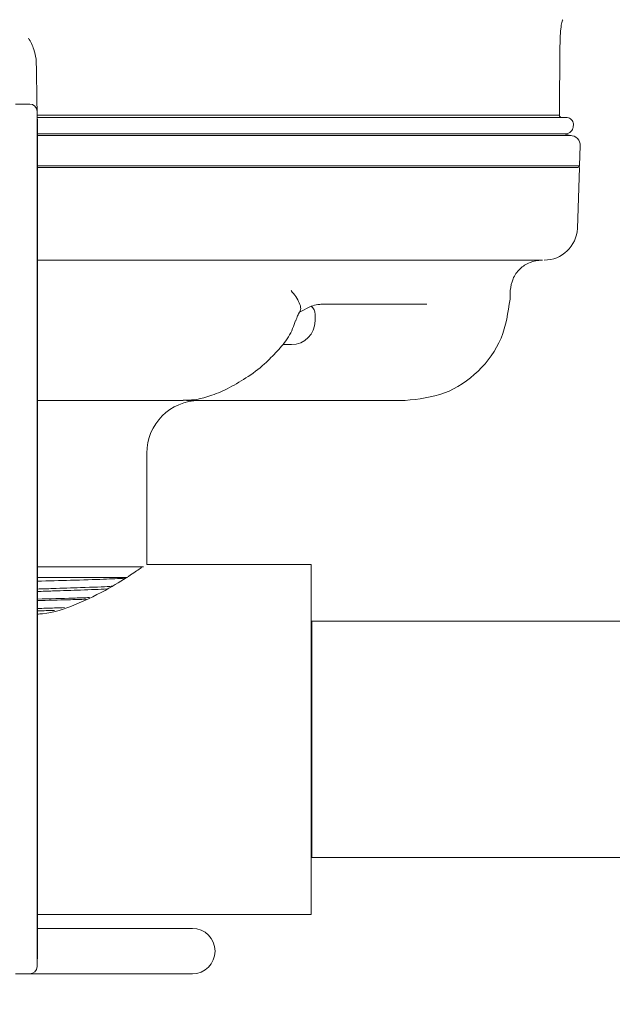
# Model space of a CAD drawing. Units: inches. Extents: x 0.2 to 10.8, y 0.2 to 8.2.
# Drawn here: x 7 to 7.1, y 3.7 to 3.8 of the extents above; entities that cross this region are included whole.
import ezdxf

# ---------------------------------------------------------------- set-up
doc = ezdxf.new("R2010")
doc.units = ezdxf.units.IN
doc.header["$MEASUREMENT"] = 0
doc.linetypes.add('SLD-Solid', pattern=[0])
doc.styles.add('SLDTEXTSTYLE0', font='ARIAL.TTF', dxfattribs={"width": 0.948})
doc.dimstyles.new('SLDDIMSTYLE0', dxfattribs={"dimtxt": 0.08089192708333333, "dimasz": 0.12, "dimexe": 0, "dimexo": 0.0625, "dimgap": 0.02022298177083333, "dimtad": 0, "dimtih": 1, "dimtoh": 1, "dimdec": 6, "dimlfac": 35, "dimrnd": 1e-09, "dimzin": 12, "dimdsep": 46, "dimlunit": 5, "dimtxsty": 'SLDTEXTSTYLE0', "dimsah": 1, "dimcen": 0.09, "dimadec": 0, "dimazin": 3, "dimtfac": 1, "dimtofl": 0, "dimtmove": 0, "dimatfit": 3, "dimfxl": 0, "dimfrac": 2, "dimtolj": 1, "dimtzin": 12, "dimarcsym": 0})

# ---------------------------------------------------------------- blocks, each defined once
blk = doc.blocks.new('_D')
at = {"color": 7, "linetype": 'SLD-Solid', "lineweight": 0}
for p, q in [((7.042409761902066, 3.865108049814679), (7.042409761902066, 4.175584725261439)), ((7.042409761902066, 4.085584725261439), (7.401858276468995, 4.085584725261439)), ((7.401858276468995, 4.085584725261439), (7.691262394115131, 4.085584725261439)), ((7.796184544935763, 4.085584716094879), (7.768406767493685, 4.085584716094879)), ((7.768406767493685, 4.085584716094879), (7.768406767493685, 3.961356322025221)), ((8.166554923052217, 4.085584716094879), (8.194332700494295, 4.085584716094879)), ((8.194332700494295, 4.085584716094879), (8.194332700494295, 3.961356322025221)), ((7.768406767493685, 3.961356322025221), (7.796184544935763, 3.961356322025221)), ((8.194332700494295, 3.961356322025221), (8.166554923052217, 3.961356322025221))]:
    blk.add_line(p, q, dxfattribs=at)
at = {"color": 7, "linetype": 'SLD-Solid', "lineweight": 18}
for points in [[(7.042409761902066, 4.085584725261439), (7.162409761902066, 4.06558472526144), (7.162409761902066, 4.105584725261439)], [(7.401858276468995, 4.085584725261439), (7.281858276468995, 4.105584725261439), (7.281858276468995, 4.06558472526144)]]:
    blk.add_solid(points, dxfattribs=at)
at = {"color": 7, "linetype": 'SLD-Solid', "lineweight": 18, "char_height": 0.08333333333333333, "attachment_point": 1, "style": 'SLDTEXTSTYLE0'}
for s, insert in [('12 1/2"', (7.807295644912721, 4.211525540690101)), ('320mm', (7.796184544935763, 4.068778631381245))]:
    blk.add_mtext(s, dxfattribs=dict(at, insert=insert))

msp = doc.modelspace()

# ---------------------------------------------------------------- hatches: boundary and pattern name
at = {"linetype": 'SLD-Solid', "lineweight": 18}
h = msp.add_hatch(dxfattribs=at)
h.set_pattern_fill('ANSI31', angle=90.0000000000002, style=0)
h.set_pattern_definition([(135.0000000000002, (0, 0), (-0.08838834764831814, -0.08838834764831875), [])])
edge = h.paths.add_edge_path(flags=0)
edge.add_spline(control_points=[(7.490286847897623, 4.820574050140604), (7.490882405775041, 4.820606593826912), (7.491477645255722, 4.820639020834899), (7.492072562183338, 4.820671295424489)], knot_values=[0.6146447091617483, 0.6146447091617483, 0.6146447091617483, 0.6146447091617483, 0.6150609729002939, 0.6150609729002939, 0.6150609729002939, 0.6150609729002939], weights=[1, 1, 1, 1], degree=3, periodic=0)
edge.add_spline(control_points=[(7.492072562183338, 4.82067129542449), (7.492072562183338, 4.82067129542449), (7.491659369857869, 4.820648926771977), (7.490867403628823, 4.820605741372091), (7.490075454741791, 4.820562556917855), (7.48888296675398, 4.820497277621759), (7.487388997662936, 4.820415068877563), (7.485894066388681, 4.820332807187242), (7.484056166681909, 4.820231273204715), (7.482027397451276, 4.82011986919426), (7.479995640245707, 4.820008301107778), (7.477716527949146, 4.819883843806368), (7.475378300425842, 4.819759195571827), (7.473829596508881, 4.819676635937594), (7.472231999684394, 4.819592798968887), (7.470643990754767, 4.819511494942937)], knot_values=[0, 0, 0, 0, 0.006389303651985546, 0.006389303651985546, 0.006389303651985546, 0.01277835497187828, 0.01277835497187828, 0.01277835497187828, 0.01917145474623932, 0.01917145474623932, 0.01917145474623932, 0.02557407497295591, 0.02557407497295591, 0.02557407497295591, 0.02978078394733146, 0.02978078394733146, 0.02978078394733146, 0.02978078394733146], weights=[1, 1, 1, 1, 1, 1, 1, 1, 1, 1, 1, 1, 1, 1, 1, 1], degree=3, periodic=0)
edge.add_spline(control_points=[(7.470643990754757, 4.819511494942937), (7.444208129986666, 4.818158012686134), (7.37245404736193, 4.815962455149993), (7.276693198641277, 4.846112172638156), (7.189995658292863, 4.774225879454226), (7.109591792731968, 4.788949341769064), (7.008606932605613, 4.766691117054128), (6.852502752746548, 4.912828762599335), (6.810745395155621, 4.494997991781382), (6.831013352115704, 4.222178294907426), (6.822351534375104, 3.92765296912932), (6.872570331935129, 3.762822911240252), (6.88468562424454, 3.734375175689408)], knot_values=[0.3899063971515437, 0.3899063971515437, 0.3899063971515437, 0.3899063971515437, 0.4081852428862741, 0.438551637034323, 0.4537282712391956, 0.4815325998344463, 0.4913932706473056, 0.525876740278031, 0.5843156302982468, 0.6753754355274808, 0.7649349765723314, 0.7853788522598535, 0.7853788522598535, 0.7853788522598535, 0.7853788522598535], weights=[1, 1, 1, 1, 1, 1, 1, 1, 1, 1, 1, 1, 1], degree=3, periodic=0)
edge.add_spline(control_points=[(6.88468562424454, 3.734375175689408), (6.884868004843854, 3.733946930548768), (6.88505368608064, 3.733513019982614), (6.885227251316732, 3.733109172564476), (6.88540105364756, 3.732704773480013), (6.885567791060082, 3.732318677704825), (6.885710788230762, 3.731988642529256), (6.885847450805054, 3.731673227500517), (6.885966511747288, 3.731399552112046), (6.886053626577334, 3.731199641859223), (6.886133366674175, 3.731016655071431), (6.886188622815446, 3.730890191909458), (6.886212392898608, 3.730835788932752), (6.886221693355578, 3.730814502825321), (6.886226394440588, 3.730803747117978), (6.886226394440588, 3.730803747117978)], knot_values=[0, 0, 0, 0, 0.001241392053087401, 0.001241392053087401, 0.001241392053087401, 0.002485874517285091, 0.002485874517285091, 0.002485874517285091, 0.003675820285940031, 0.003675820285940031, 0.003675820285940031, 0.004763654869901711, 0.004763654869901711, 0.004763654869901711, 0.005183190385085986, 0.005183190385085986, 0.005183190385085986, 0.005183190385085986], weights=[1, 1, 1, 1, 1, 1, 1, 1, 1, 1, 1, 1, 1, 1, 1, 1], degree=3, periodic=0)
edge.add_spline(control_points=[(6.886226394440669, 3.730803747117794), (6.885966696542907, 3.731397983104709), (6.885708245226167, 3.731993228368132), (6.885451032271295, 3.732589461402744)], knot_values=[0.213762806107473, 0.213762806107473, 0.213762806107473, 0.213762806107473, 0.2141926867784764, 0.2141926867784764, 0.2141926867784764, 0.2141926867784764], weights=[1, 1, 1, 1], degree=3, periodic=0)
edge.add_spline(control_points=[(6.885451032270886, 3.732589461403694), (6.885451032270886, 3.732589461403694), (6.885448669889233, 3.732594937211228), (6.885443995866218, 3.732605773118975), (6.885432166975171, 3.732633196341272), (6.885404825932715, 3.732696581288527), (6.885365357411728, 3.732788202982402), (6.885322286144826, 3.732888188042198), (6.885263420736067, 3.733024950415421), (6.885195728510305, 3.733182538498042), (6.885124843334643, 3.733347559795433), (6.885042060228136, 3.733540595027569), (6.884955592595126, 3.73374270699094), (6.88486924635221, 3.733944535213575), (6.884776704279892, 3.734161312029043), (6.88468562424454, 3.734375175689408)], knot_values=[0, 0, 0, 0, 0.0002146629202606651, 0.0002146629202606651, 0.0002146629202606651, 0.0007657567472017264, 0.0007657567472017264, 0.0007657567472017264, 0.001367920153514801, 0.001367920153514801, 0.001367920153514801, 0.001998206077426152, 0.001998206077426152, 0.001998206077426152, 0.00262688750895811, 0.00262688750895811, 0.00262688750895811, 0.00262688750895811], weights=[1, 1, 1, 1, 1, 1, 1, 1, 1, 1, 1, 1, 1, 1, 1, 1], degree=3, periodic=0)
edge.add_spline(control_points=[(6.88468562424454, 3.734375175689408), (6.872570331935129, 3.762822911240252), (6.822351534375104, 3.92765296912932), (6.831013352115704, 4.222178294907426), (6.810745395155621, 4.494997991781382), (6.852502752746548, 4.912828762599335), (7.008606932605613, 4.766691117054128), (7.109591792731968, 4.788949341769064), (7.189995658292863, 4.774225879454226), (7.276693198641277, 4.846112172638156), (7.372454047361931, 4.815962455149992), (7.444208129986669, 4.818158012686134), (7.47064399075476, 4.819511494942936)], knot_values=[0.2146211477401465, 0.2146211477401465, 0.2146211477401465, 0.2146211477401465, 0.2350650234276686, 0.3246245644725192, 0.4156843697017532, 0.474123259721969, 0.5086067293526944, 0.5184674001655537, 0.5462717287608044, 0.561448362965677, 0.5918147571137259, 0.610093602848457, 0.610093602848457, 0.610093602848457, 0.610093602848457], weights=[1, 1, 1, 1, 1, 1, 1, 1, 1, 1, 1, 1, 1], degree=3, periodic=0)
edge.add_spline(control_points=[(7.470643990754767, 4.819511494942937), (7.472099622390059, 4.819586021420743), (7.473564050422771, 4.819662714785816), (7.474983665774108, 4.819738186542623), (7.477127090276439, 4.819852138545622), (7.479216330376858, 4.819965809903862), (7.481078808784794, 4.820067839478396), (7.482938542608701, 4.820169718700184), (7.484623297671157, 4.8202627221443), (7.485993654449604, 4.820338228219239), (7.487363102897039, 4.820413684245526), (7.488456195251805, 4.820473777513777), (7.489182136043959, 4.820513578822289), (7.489908093286461, 4.820553381032728), (7.490286847897624, 4.820574050140604), (7.490286847897624, 4.820574050140604)], knot_values=[0, 0, 0, 0, 0.003887254424319427, 0.003887254424319427, 0.003887254424319427, 0.00980393123987483, 0.00980393123987483, 0.00980393123987483, 0.01571178874734876, 0.01571178874734876, 0.01571178874734876, 0.02161578854933936, 0.02161578854933936, 0.02161578854933936, 0.02752002938643074, 0.02752002938643074, 0.02752002938643074, 0.02752002938643074], weights=[1, 1, 1, 1, 1, 1, 1, 1, 1, 1, 1, 1, 1, 1, 1, 1], degree=3, periodic=0)
h = msp.add_hatch(dxfattribs=at)
h.set_pattern_fill('ANSI31', style=0)
h.set_pattern_definition([(45, (0, 0), (-0.08838834764831845, 0.08838834764831845), [])])
edge = h.paths.add_edge_path(flags=0)
edge.add_spline(control_points=[(7.492072562161995, 3.558696286203555), (7.491477287961333, 3.558721548737493), (7.490882050047492, 3.558746783350969), (7.49028684787624, 3.558771990658908)], knot_values=[0.05710979241988876, 0.05710979241988876, 0.05710979241988876, 0.05710979241988876, 0.05753125900598906, 0.05753125900598906, 0.05753125900598906, 0.05753125900598906], weights=[1, 1, 1, 1], degree=3, periodic=0)
edge.add_spline(control_points=[(7.490286847897624, 3.558771990658003), (7.490286847897624, 3.558771990658003), (7.490126434757938, 3.558778786061166), (7.489811410003406, 3.558792120374472), (7.489330497522663, 3.558812476354752), (7.488472354032569, 3.558848788499231), (7.487308361015304, 3.558897919475012), (7.486143400840338, 3.558947091273549), (7.484639905700397, 3.55901045334653), (7.482922818307593, 3.559082588335656), (7.481205082140737, 3.559154750579835), (7.47922616252128, 3.559237677752267), (7.477150184879292, 3.559324383751489), (7.475074233874309, 3.559411088638181), (7.472843948217881, 3.559503962008205), (7.470643990754767, 3.559595296181426)], knot_values=[0, 0, 0, 0, 0.003842117970520355, 0.003842117970520355, 0.003842117970520355, 0.009755875505265497, 0.009755875505265497, 0.009755875505265497, 0.01567459764907502, 0.01567459764907502, 0.01567459764907502, 0.02159552391857359, 0.02159552391857359, 0.02159552391857359, 0.02751631288021736, 0.02751631288021736, 0.02751631288021736, 0.02751631288021736], weights=[1, 1, 1, 1, 1, 1, 1, 1, 1, 1, 1, 1, 1, 1, 1, 1], degree=3, periodic=0)
edge.add_spline(control_points=[(7.470643990733108, 3.559595296182325), (7.430999011279182, 3.561241210469947), (7.302062525943283, 3.566314069331062), (7.13738969799382, 3.574012605700262), (6.958670195730925, 3.611119557861632), (6.908667086852237, 3.680738694322903), (6.887807814465523, 3.727232318546557)], knot_values=[0.06217056659424091, 0.06217056659424091, 0.06217056659424091, 0.06217056659424091, 0.09027748244756273, 0.1538881754489084, 0.1790280518948504, 0.2128986019733985, 0.2128986019733985, 0.2128986019733985, 0.2128986019733985], weights=[1, 1, 1, 1, 1, 1, 1], degree=3, periodic=0)
edge.add_spline(control_points=[(6.887807814465523, 3.727232318546557), (6.887726498630683, 3.727413564938971), (6.887644517942833, 3.727596672288159), (6.887566654091294, 3.72777091725011), (6.887484580818084, 3.727954582122645), (6.887405252805579, 3.728132493297882), (6.887334599511861, 3.728291210553655), (6.887269277364616, 3.728437951793957), (6.887209900542864, 3.728571582652084), (6.887161277067278, 3.728681125692682), (6.887114308304723, 3.728786940857097), (6.88707630291232, 3.728872685393923), (6.887050862736005, 3.728930104192161), (6.887025389632142, 3.728987597308285), (6.887011917345458, 3.729018032832272), (6.887011917345458, 3.729018032832272)], knot_values=[0, 0, 0, 0, 0.0005298042305440694, 0.0005298042305440694, 0.0005298042305440694, 0.001089293408271238, 0.001089293408271238, 0.001089293408271238, 0.001606244168313482, 0.001606244168313482, 0.001606244168313482, 0.002105842366737684, 0.002105842366737684, 0.002105842366737684, 0.002606596319332722, 0.002606596319332722, 0.002606596319332722, 0.002606596319332722], weights=[1, 1, 1, 1, 1, 1, 1, 1, 1, 1, 1, 1, 1, 1, 1, 1], degree=3, periodic=0)
edge.add_spline(control_points=[(6.887011917346072, 3.729018032830882), (6.886748815748361, 3.729612240273517), (6.886486977547863, 3.730207485610828), (6.886226394441088, 3.730803747116835)], knot_values=[0.2133314601404188, 0.2133314601404188, 0.2133314601404188, 0.2133314601404188, 0.2137628061072417, 0.2137628061072417, 0.2137628061072417, 0.2137628061072417], weights=[1, 1, 1, 1], degree=3, periodic=0)
edge.add_spline(control_points=[(6.886226394440585, 3.730803747117986), (6.886226394440585, 3.730803747117986), (6.886253047888535, 3.730742724214403), (6.886303507074381, 3.730627412821955), (6.886353903015135, 3.730512245959772), (6.886429235740951, 3.730340228468891), (6.886522485551228, 3.730127906245647), (6.886618928137961, 3.72990831433045), (6.886736823390617, 3.729640428107446), (6.886866732593914, 3.729346323860691), (6.887007007876404, 3.729028751623714), (6.887164711071215, 3.728672892034153), (6.887328146170154, 3.728305708269993), (6.887482790897847, 3.727958273517054), (6.887645821620956, 3.727593387442085), (6.887807814465523, 3.727232318546557)], knot_values=[3.342213888644168e-16, 3.342213888644168e-16, 3.342213888644168e-16, 3.342213888644168e-16, 0.001000066539315818, 0.001000066539315818, 0.001000066539315818, 0.001997894043846927, 0.001997894043846927, 0.001997894043846927, 0.003029394057961932, 0.003029394057961932, 0.003029394057961932, 0.004143863083344099, 0.004143863083344099, 0.004143863083344099, 0.005196352096238149, 0.005196352096238149, 0.005196352096238149, 0.005196352096238149], weights=[1, 1, 1, 1, 1, 1, 1, 1, 1, 1, 1, 1, 1, 1, 1, 1], degree=3, periodic=0)
edge.add_spline(control_points=[(6.887807814465523, 3.727232318546557), (6.908667086852237, 3.680738694322903), (6.958670195730925, 3.611119557861632), (7.13738969799382, 3.574012605700262), (7.302062525943283, 3.566314069331062), (7.430999011279183, 3.561241210469947), (7.470643990733109, 3.559595296182325)], knot_values=[0.7871013980266015, 0.7871013980266015, 0.7871013980266015, 0.7871013980266015, 0.8209719481051496, 0.8461118245510916, 0.9097225175524373, 0.9378294334057592, 0.9378294334057592, 0.9378294334057592, 0.9378294334057592], weights=[1, 1, 1, 1, 1, 1, 1], degree=3, periodic=0)
edge.add_spline(control_points=[(7.470643990754767, 3.559595296181426), (7.473043948992308, 3.559495658708855), (7.475476991385266, 3.559394314248888), (7.477741667171375, 3.559299672602409), (7.480006371867828, 3.559205029747757), (7.48216519369871, 3.559114481419158), (7.484039087719194, 3.559035666202441), (7.485912276468068, 3.55895688064916), (7.487552454483347, 3.55888765340089), (7.488823320169283, 3.558833920618059), (7.490093129507401, 3.558780232498096), (7.491029284083619, 3.558740541219859), (7.491553912185501, 3.558718290260548), (7.491897569238946, 3.558703714794449), (7.492072562183338, 3.558696286202649), (7.492072562183338, 3.558696286202649)], knot_values=[0, 0, 0, 0, 0.006406202377804154, 0.006406202377804154, 0.006406202377804154, 0.01281255264875753, 0.01281255264875753, 0.01281255264875753, 0.01921652695814539, 0.01921652695814539, 0.01921652695814539, 0.02561512349451502, 0.02561512349451502, 0.02561512349451502, 0.0297721893456423, 0.0297721893456423, 0.0297721893456423, 0.0297721893456423], weights=[1, 1, 1, 1, 1, 1, 1, 1, 1, 1, 1, 1, 1, 1, 1, 1], degree=3, periodic=0)

# ---------------------------------------------------------------- linework, layer by layer
at = {"color": 7, "linetype": 'SLD-Solid', "lineweight": 18}
for p, q in [((7.086285078840325, 3.793216983221786), (7.08623416803982, 3.787547337992531)), ((7.043513342001009, 3.792122139037398), (7.043519528560888, 3.791999477637011)), ((7.04357063396047, 3.789071651255834), (7.043577351108598, 3.788686826097329)), ((7.04183450468383, 3.788440156385761), (7.042985019120395, 3.788440156385761)), ((7.04359206950674, 3.787843609632526), (7.04359206950674, 3.718057895346812)), ((7.04359206950674, 3.787843609632526), (7.043613264942723, 3.78662932391824)), ((7.043600670297298, 3.787350870671475), (7.086789840219073, 3.787350870671475)), ((7.043613264942723, 3.78662932391824), (7.043613264942723, 3.719272181061098)), ((7.087371185977445, 3.786618727814333), (7.087377328045889, 3.786743727814332)), ((7.086723115595619, 3.786011584957189), (7.043613264942723, 3.786011584957189)), ((7.087879007423511, 3.783403248661641), (7.087936718130075, 3.785055889675779)), ((7.087707228902842, 3.778293568089365), (7.087881190473541, 3.783275175689412)), ((7.082230127941701, 3.773222060109504), (7.082205572850173, 3.772518894289105)), ((7.065013352321255, 3.771448109961853), (7.065956257812841, 3.77193809489228)), ((7.066293390192708, 3.770746604260841), (7.066293390192708, 3.771282318546555)), ((7.063678714398358, 3.768818032832268), (7.064364098239234, 3.768818032832269)), ((7.060979934405407, 3.76424660426084), (7.055799862674388, 3.76424660426084)), ((7.070319803380368, 3.76424660426084), (7.060979934405407, 3.76424660426084)), ((7.05255261904497, 3.750875175689412), (7.05255261904497, 3.759960889975126)), ((7.05255261904497, 3.750875175689412), (7.065981190473541, 3.750875175689412)), ((7.065981190473541, 3.750875175689412), (7.065981190473541, 3.736589461403698)), ((7.043613264942723, 3.750675175689412), (7.052268933535983, 3.750675175689412)), ((7.043613264942723, 3.749818032832269), (7.050983095681297, 3.749818032832269)), ((7.066009761902113, 3.746232318546554), (7.065981190473541, 3.746231428974127)), ((7.087444713545584, 3.746232318546554), (7.066009761902113, 3.746232318546554)), ((7.066009761902113, 3.746232318546554), (7.066009761902113, 3.72694660426084)), ((7.123520857508947, 3.746232318546554), (7.087444713545584, 3.746232318546554)), ((7.065981190473541, 3.736589461403698), (7.065981190473541, 3.722303747117983)), ((7.065981190473541, 3.726947493833268), (7.066009761902113, 3.72694660426084)), ((7.066009761902113, 3.72694660426084), (7.087444713545584, 3.72694660426084)), ((7.087444713545584, 3.72694660426084), (7.123520857508947, 3.72694660426084)), ((7.065981190473541, 3.722303747117983), (7.043613264942723, 3.722303747117983)), ((7.056266904759256, 3.721175634307863), (7.043613264942723, 3.721175634307863)), ((7.04359206950674, 3.718057895346812), (7.043613264942723, 3.719272181061098)), ((7.04183450468383, 3.717461348593577), (7.042985019120395, 3.717461348593577)), ((7.042985019120395, 3.717461348593577), (7.056266904759256, 3.717461348593577))]:
    msp.add_line(p, q, dxfattribs=at)
at = {"color": 7, "linetype": 'SLD-Solid', "lineweight": 18, "flags": 128}
msp.add_lwpolyline([(7.086659257604192, 3.786011584957189), (7.086716961224579, 3.785990637665505), (7.087142435434473, 3.785881643319973)], dxfattribs=at)
at = {"color": 7, "linetype": 'SLD-Solid', "lineweight": 18}
for centre, radius, start, end in [((7.042985019120395, 3.787833013528618), 0.0006071428571432508, 1.000000000015546, 90), ((7.087136782467468, 3.785073965454971), 0.0007999993890530563, 356.504131947601, 91.19062269809112), ((7.08773657905589, 3.78341803283227), 0.0001428588316047514, 270.0000000000008, 357.980708977113), ((7.084995635065975, 3.778418032832269), 0.002714289645992725, 269.9999851424072, 357.354956430218), ((7.065471961621281, 3.771282318546555), 0.0008214285714287703, 0, 53.83932856942916), ((7.064364818764139, 3.770746604260841), 0.001928571428571502, 270.0000000000008, 0), ((7.056838333330684, 3.759960889975126), 0.004285714285714448, 90, 180), ((7.056266904759255, 3.71931849145072), 0.001857142857143224, 0, 89.99999999997259), ((7.056266904759255, 3.71931849145072), 0.001857142857143224, 270.0000000000282, 0), ((7.042985019120395, 3.71806849145072), 0.0006071428571432508, 270.0000000000008, 358.9999999999853)]:
    msp.add_arc(centre, radius, start, end, dxfattribs=at)
for points, knots in [([(6.88468562424454, 3.734375175689408), (6.881983290329935, 3.740988783898729), (6.876552661864743, 3.75427953557271), (6.869540489232877, 3.774722004170259), (6.863204327821239, 3.795480981115158), (6.857573883942218, 3.816431858447105), (6.852546292155565, 3.837427494141633), (6.847251997684646, 3.86233338788425), (6.842065081905703, 3.891129066530583), (6.83734622291336, 3.923779074145405), (6.833596007044217, 3.956961042093474), (6.830747822704377, 3.990624839578743), (6.828707543630973, 4.024711837785927), (6.827367118320831, 4.058395563755128), (6.826552864285859, 4.091627943033019), (6.826054061925391, 4.127013983306811), (6.825750571888999, 4.164388383198674), (6.825372395927254, 4.203603918012934), (6.824579019290914, 4.242025740887615), (6.823605289962566, 4.277287110143171), (6.822658094922907, 4.309825401443846), (6.821835025420849, 4.340016258786701), (6.821144832620361, 4.370853631761473), (6.820727959765359, 4.399026701587607), (6.820559388000367, 4.42453471404962), (6.820579087675699, 4.447312043548598), (6.820791521551508, 4.470826885001184), (6.821223279364562, 4.49516835743283), (6.821896845427498, 4.520266244624128), (6.822832629612065, 4.546196263386326), (6.824052666788665, 4.573032253471689), (6.8255762429022, 4.60093589292512), (6.827215256275971, 4.626256898157929), (6.828978882163436, 4.648609795481955), (6.830745382270963, 4.667602603214371), (6.832824482557897, 4.686404257366229), (6.835260708962974, 4.70483334179779), (6.838098621620992, 4.722708923327601), (6.84138273891122, 4.739850418060359), (6.84490627947553, 4.755000889477263), (6.848581982391154, 4.768157277604232), (6.852280555704305, 4.779372518058581), (6.856354279393238, 4.78974314602195), (6.860826830248023, 4.799185131612784), (6.865698118740347, 4.807570730885941), (6.87098634166205, 4.814831837407736), (6.876711411750524, 4.820905840766439), (6.88294647000696, 4.825750257803974), (6.889428868997034, 4.829102482021225), (6.896045023373597, 4.831050801479122), (6.902742914026305, 4.831758471422778), (6.909820372029212, 4.831250747818445), (6.917236261352171, 4.829636492690256), (6.924985575944672, 4.827098871437139), (6.933050550679756, 4.823784073309178), (6.942612020917744, 4.819273590829811), (6.953647042745756, 4.8135207209624), (6.966168617747254, 4.806698658026467), (6.979042810184466, 4.799757417508562), (6.99218681388884, 4.793103433770719), (7.004592298844957, 4.787558754831148), (7.016145543847243, 4.783286150672161), (7.026733119426011, 4.780272948256239), (7.037320245585476, 4.778335531535967), (7.047885026881469, 4.777759192665056), (7.058346017197407, 4.778426117202277), (7.069364427551358, 4.779829390221554), (7.081028857177413, 4.781565188178273), (7.093467663497534, 4.782769237034386), (7.10601638950806, 4.783301987976505), (7.118166343946538, 4.78346023713328), (7.129873198111725, 4.78347647026588), (7.141094607627955, 4.78353771078741), (7.15224324720652, 4.783808658764888), (7.163281995369122, 4.784455680705039), (7.174174290315929, 4.785645449373242), (7.18488250806617, 4.787549648310018), (7.195370674350489, 4.790332795222789), (7.205402415199406, 4.794129040786941), (7.214921503479673, 4.798890080973689), (7.224079735965005, 4.804149989728621), (7.233137181911135, 4.80965916971695), (7.242194388503491, 4.815071082599576), (7.251350180669423, 4.820044565094635), (7.260544752324958, 4.824152177022347), (7.269835114550274, 4.827105917474543), (7.279131897648321, 4.829076677637258), (7.288602169359953, 4.830230671926324), (7.29822753984389, 4.830676440157192), (7.309621666997542, 4.830494314503277), (7.322807547102772, 4.829461088931818), (7.337762453311684, 4.827554614284218), (7.352875770435368, 4.82523515498681), (7.368097485167433, 4.822842952049652), (7.383377127159958, 4.8207008209449), (7.399635316811475, 4.819101984524581), (7.416817913968616, 4.818288882913532), (7.434870183948188, 4.818190446313217), (7.452803589549848, 4.818646980398835), (7.464710698742285, 4.819223978021077), (7.470643990754766, 4.819511494942937)], [0, 0, 0, 0, 0.01244912290187111, 0.02501784136750923, 0.03764738020550985, 0.05027115677103003, 0.06282020852755907, 0.07526930623807274, 0.09464303378385348, 0.1138012246122208, 0.1327533889541764, 0.1528330306964998, 0.1726734273537707, 0.1922621526227261, 0.2115809601711209, 0.2306071431696495, 0.253938956712242, 0.2767198588905756, 0.2989550880447859, 0.3209141456221121, 0.3381972358450864, 0.3556873410781994, 0.3735506760393277, 0.3919541978778046, 0.4047924782959921, 0.4180070334569908, 0.431650469321967, 0.4457756769105521, 0.4604358221595121, 0.4754065650665497, 0.4909956733424638, 0.5072535905255484, 0.5241093351314792, 0.5352163844369132, 0.5463305982389705, 0.5573518054676757, 0.56818189095158, 0.5787255564610876, 0.5888914202148449, 0.5985936532552422, 0.605825464758529, 0.6126918222608201, 0.6191664360157488, 0.6252318440363401, 0.630883208537818, 0.6360434911038989, 0.6408538007160663, 0.6453830866245083, 0.6497401653525192, 0.6534900559438178, 0.6573401021667149, 0.6614137506284334, 0.6658018808562692, 0.6705354724057827, 0.6756079135931699, 0.680989148754266, 0.6889553733930796, 0.6972923512694125, 0.70584120753629, 0.7144452692255975, 0.7229630036234531, 0.7295075237915878, 0.7358970113200566, 0.7421255209847671, 0.748225285752038, 0.7542846719544886, 0.760367932462738, 0.7675810235167955, 0.7748355536364364, 0.7821348491657429, 0.7894642378974065, 0.7960115055281852, 0.8025377682970892, 0.8090210850003979, 0.8154451019032758, 0.8218037575158469, 0.8281063533184491, 0.8343827868039903, 0.8406882013301669, 0.8467623142768159, 0.8529117249815272, 0.8590908612729041, 0.8652385658436478, 0.8712986200954814, 0.877241214537191, 0.8827590381364278, 0.8882554610998302, 0.8937804928107264, 0.8993676093925328, 0.9050356182956131, 0.9136307603171343, 0.9224025862942338, 0.93130535088381, 0.9402780297855419, 0.9492572907139267, 0.9581913790723722, 0.9687393478856422, 0.9792241338977413, 0.9896474216869331, 1, 1, 1, 1]), ([(7.086514735062991, 3.795327191144086), (7.086485832238972, 3.795272254936584), (7.086428025219162, 3.79516237991423), (7.086346514037822, 3.794605433270294), (7.086295527030896, 3.793922006459546), (7.086288036875772, 3.793416585604087), (7.086285078840325, 3.793216983221786)], [0, 0, 0, 0, 0.2740070586772561, 0.5480271221202352, 0.8215054598836686, 1, 1, 1, 1]), ([(7.042890981194702, 3.79383264371097), (7.04289262238045, 3.793829544492848), (7.043048353967416, 3.793535460683664), (7.043340256429714, 3.792997294326983), (7.043461450511516, 3.792384512793763), (7.043513342001009, 3.792122139037398)], [0, 0, 0, 0, 0.006053592551537971, 0.5744234471651479, 1, 1, 1, 1]), ([(7.043519528560888, 3.791999477637011), (7.043526219194538, 3.791616171491949), (7.043547907862794, 3.790373628519728), (7.043561343215519, 3.78960391767765), (7.04357063396047, 3.789071651255834)], [0, 0, 0, 0, 0.3084852223473402, 1, 1, 1, 1]), ([(7.043577351108598, 3.788686826097329), (7.043579104888975, 3.788586352086825), (7.043588333468094, 3.788057647143167), (7.043590397621137, 3.787939391894569), (7.04359206950674, 3.787843609632526)], [0, 0, 0, 0, 0.1900379629657074, 1, 1, 1, 1]), ([(7.08623416803982, 3.787547337992531), (7.085858478373207, 3.78754733793833), (7.085101710965581, 3.787547337829151), (7.082946890199812, 3.78754733736791), (7.079668146195223, 3.7875473383683), (7.074996902876266, 3.787547337257275), (7.069352055656639, 3.787547338153257), (7.063004699631168, 3.7875473376823), (7.056012698000719, 3.787547337671466), (7.049474864916587, 3.787547338104827), (7.04526951038776, 3.787547337734826), (7.043597240954519, 3.787547337587696)], [0, 0, 0, 0, 0.08696109044674705, 0.1751693613903933, 0.2971961651770953, 0.4227467161409951, 0.5446384012604812, 0.6700604896353183, 0.7918806451503596, 0.9172408335147018, 0.9999999999999999, 0.9999999999999999, 0.9999999999999999, 0.9999999999999999]), ([(7.08643135807841, 3.787350870671475), (7.086409171351756, 3.787352917143175), (7.086364777862123, 3.787357011934698), (7.086305867021812, 3.787389641227178), (7.086261868292035, 3.787437743328786), (7.086237403736588, 3.787493018786252), (7.086235156397056, 3.787530745961688), (7.08623416803982, 3.787547337992531)], [0, 0, 0, 0, 0.2106181371456186, 0.4214264787051912, 0.6285373708406019, 0.83663448618909, 1, 1, 1, 1]), ([(7.086789840219073, 3.787350870671475), (7.086817504455013, 3.787349755622428), (7.086913519704608, 3.787345885581963), (7.087070786460498, 3.787295216569822), (7.087230516416702, 3.787175546720815), (7.087337834522478, 3.787013124997731), (7.087378247791793, 3.786861536507978), (7.087377539124481, 3.786770764513405), (7.087377328045888, 3.786743727814332)], [0, 0, 0, 0, 0.08641752127465431, 0.2999323708981478, 0.5046119232673211, 0.7066715464586226, 0.9126312783453286, 1, 1, 1, 1]), ([(7.087371185977445, 3.786618727814332), (7.087364380366021, 3.786565764127632), (7.087348532614926, 3.786442431296563), (7.087252075861215, 3.786264065502128), (7.087090707655745, 3.786111906308341), (7.086903028149782, 3.786024944958532), (7.086775550399889, 3.786015478676883), (7.086723115595619, 3.786011584957189)], [0, 0, 0, 0, 0.1665643177123727, 0.3878666712755574, 0.6145657965849396, 0.8414612194458698, 1, 1, 1, 1]), ([(7.043613264942723, 3.785867458384657), (7.044484697708986, 3.785867459227835), (7.047879884678963, 3.785867462512941), (7.0537303585287, 3.785867520404547), (7.060886752534184, 3.785867358095667), (7.067518256240513, 3.785867481143277), (7.073422814106027, 3.785867504447579), (7.078468590755002, 3.785867377044852), (7.082469564791189, 3.785867533631241), (7.085097005879859, 3.78586741579353), (7.086609415775475, 3.785867500012569), (7.087285690079512, 3.785867425461658), (7.087167982056345, 3.785867452380407), (7.087140904598112, 3.785867458572774)], [0, 0, 0, 0, 0.03783017022319039, 0.1473900293704718, 0.2567228349883469, 0.3660584350490707, 0.4752128083036802, 0.5843618550794307, 0.693705048290367, 0.803041637308029, 0.8801765161633875, 0.9724359029105948, 0.9999999999999999, 0.9999999999999999, 0.9999999999999999, 0.9999999999999999]), ([(7.043613264942723, 3.783413047157004), (7.045335261381973, 3.783413047169236), (7.049614422819635, 3.783413047199631), (7.056292119273655, 3.783413047223112), (7.063410669819593, 3.783413047164968), (7.069920955934578, 3.783413047255769), (7.075669237035661, 3.783413047202086), (7.080450161604327, 3.783413047094611), (7.083959155841212, 3.783413047257157), (7.086269849427337, 3.783413047153995), (7.087172869133338, 3.783413047114236), (7.08752968133004, 3.783413047244673), (7.087781699063307, 3.783413047396579), (7.087836410687331, 3.783413047318674), (7.087879349175017, 3.783413047257534)], [0, 0, 0, 0, 0.07354018282556515, 0.1827473665409866, 0.29194786322774, 0.4012988926733143, 0.5106442608964087, 0.6200370479069696, 0.7294273875284849, 0.8198915193783818, 0.9103610934280683, 0.9149367583798949, 0.9332411161595047, 1, 1, 1, 1]), ([(7.043613264942723, 3.783275175689412), (7.044137890830473, 3.783275175689412), (7.047253787393289, 3.783275175689412), (7.052841679119968, 3.783275175689412), (7.060174976986375, 3.783275175689412), (7.064561197087542, 3.783275175689412), (7.066759662330483, 3.783275175689412)], [0, 0, 0, 0, 0.06429766646856207, 0.3818814180256723, 0.6901860401112203, 1, 1, 1, 1]), ([(7.08773657905589, 3.783275175689412), (7.087652000806928, 3.783275175689412), (7.087482850870433, 3.783275175689413), (7.086132232787097, 3.783275175689412), (7.083851920354869, 3.783275175689413), (7.08035532765086, 3.783275175689412), (7.075612696889962, 3.783275175689413), (7.069867992182387, 3.783275175689412), (7.063407426107134, 3.783275175689412), (7.05628727822899, 3.783275175689412), (7.04962864960168, 3.783275175689412), (7.045328384995643, 3.783275175689412), (7.043613264942723, 3.783275175689412)], [0, 0, 0, 0, 0.08960105728560935, 0.1791951634835042, 0.2705509427225002, 0.3783899799108842, 0.4893538848536179, 0.597145509647565, 0.7080692430109174, 0.8157212091389168, 0.9265021391730777, 1, 1, 1, 1]), ([(7.084861650401622, 3.775703747117983), (7.084858916788345, 3.775703747117983), (7.084852221540695, 3.775703747117983), (7.083437654275617, 3.775703747117983), (7.080887656632819, 3.775703747117983), (7.0771764267082, 3.775703747117983), (7.072510691405475, 3.775703747117984), (7.066961799410532, 3.775703747117983), (7.060729186172672, 3.775703747117984), (7.053960940908007, 3.775703747117983), (7.04815462963586, 3.775703747117983), (7.044663698444337, 3.775703747117983), (7.04356857056889, 3.775703747117983)], [0, 0, 0, 0, 0.07532953284363289, 0.1844993518640411, 0.2936585814166275, 0.402925658395615, 0.5121864641306902, 0.6216113775287102, 0.7310406027448692, 0.8404963709086297, 0.9499626715997518, 1, 1, 1, 1]), ([(7.064986665346507, 3.77142024880127), (7.065047105071872, 3.771518091252502), (7.065165028197163, 3.77170899032701), (7.065038328863128, 3.772185825276865), (7.064755693013415, 3.772700455557299), (7.064462421703339, 3.773055630369523), (7.064325003604755, 3.773222054583839)], [0, 0, 0, 0, 0.2792485581858978, 0.5448380600035545, 0.7867248305808582, 1, 1, 1, 1]), ([(7.065987304995486, 3.771945237276441), (7.066161094049874, 3.77199813718207), (7.066470651411739, 3.772092363802309), (7.066764061772474, 3.77210369984191), (7.06677352423125, 3.772103753228782), (7.066774377593988, 3.772103758043425)], [0, 0, 0, 0, 0.538021329303158, 0.9583368982138658, 1, 1, 1, 1]), ([(7.07540982274079, 3.772103747117984), (7.07447748361917, 3.772103747117983), (7.072591054152083, 3.772103747117983), (7.06952625985694, 3.772103747117984), (7.067443998623236, 3.772103747117983), (7.066772425158347, 3.772103747117983)], [0, 0, 0, 0, 0.3983274808874381, 0.8059478360112017, 1, 1, 1, 1]), ([(7.064722120333663, 3.770762104932044), (7.064765971034843, 3.770900003270978), (7.064826518838965, 3.771090409385129), (7.064919483311015, 3.771297643805726), (7.064966681563088, 3.7713797657545), (7.064983447147917, 3.7714051854385), (7.064991951862677, 3.771418080137009)], [0, 0, 0, 0, 0.5723142749866327, 0.7902353140412324, 0.8935922105396498, 1, 1, 1, 1]), ([(7.063195631279922, 3.768282880450097), (7.063358803380019, 3.768462663457299), (7.063858240732854, 3.769012943493821), (7.064391763570421, 3.76985304227276), (7.064615122046144, 3.77055282577497), (7.064685990192333, 3.770774856120472)], [0, 0, 0, 0, 0.2488469022294156, 0.7616708863583741, 1, 1, 1, 1]), ([(7.0555268494029, 3.764268486095807), (7.055830066272369, 3.764275201649096), (7.056559797021277, 3.764291363499655), (7.057754396578442, 3.764613994112055), (7.059164179709252, 3.765193162709475), (7.060673493353626, 3.766076380293738), (7.062074868214874, 3.76710130911548), (7.062856561214395, 3.767925030522904), (7.06319481859909, 3.768281474611776)], [0, 0, 0, 0, 0.1095910001747188, 0.2637449650174137, 0.4428893064295669, 0.6375465345214256, 0.8431576573139308, 1, 1, 1, 1]), ([(7.055511905905972, 3.76424660426084), (7.053360164418054, 3.76424660426084), (7.049528689303104, 3.76424660426084), (7.045416197417518, 3.76424660426084), (7.043613264942723, 3.76424660426084)], [0, 0, 0, 0, 0.5615961015961927, 1, 1, 1, 1]), ([(7.073639365761438, 3.76424660426084), (7.073552547920037, 3.76424660426084), (7.073376411837272, 3.76424660426084), (7.072158283525019, 3.764246604260841), (7.070871658654212, 3.76424660426084), (7.070319803380368, 3.76424660426084)], [0, 0, 0, 0, 0.3569528604764097, 0.7241861529896463, 1, 1, 1, 1]), ([(7.0521117694414, 3.750620802783107), (7.051850936747215, 3.750441199518778), (7.051270079087212, 3.75004123458274), (7.04942395906794, 3.748861927023066), (7.046973848938855, 3.74763633613544), (7.044831543075454, 3.746902818642185), (7.043752745645722, 3.746829003415497), (7.043613264942723, 3.746819459640709)], [0, 0, 0, 0, 0.2018212079213209, 0.449442869643679, 0.7417139251316587, 0.9666054791156723, 1, 1, 1, 1]), ([(7.050769477899748, 3.749740863512014), (7.050229038072534, 3.749716070682368), (7.049070710942081, 3.749662932098249), (7.046524142033731, 3.749585046979905), (7.044535074051642, 3.749532062212314), (7.043613264942723, 3.749507507073004)], [0, 0, 0, 0, 0.3194076362813081, 0.6845878341089215, 1, 1, 1, 1]), ([(7.043613264942723, 3.748867207410463), (7.044031685047016, 3.748879630187295), (7.045296284988986, 3.748917175808788), (7.047409818893592, 3.748988023104436), (7.0491970668641, 3.749052098016788), (7.04965842056014, 3.749090877444122), (7.049721624502985, 3.749096190098447)], [0, 0, 0, 0, 0.1628988861661508, 0.492332753326256, 0.9304512526531106, 1, 1, 1, 1]), ([(7.043613264942723, 3.74866879471205), (7.044029349944412, 3.748681217272415), (7.045286892456335, 3.748718762239675), (7.047426485228518, 3.748787018391248), (7.048657167335941, 3.748843110767939), (7.049335039960491, 3.748874007037882)], [0, 0, 0, 0, 0.1817469395587372, 0.5492976242348757, 1, 1, 1, 1]), ([(7.043613264942723, 3.748046373210637), (7.044627856357378, 3.748072989069724), (7.046201682201223, 3.748114275371069), (7.047439643385225, 3.748155546913212), (7.047879533554015, 3.748170212111019)], [0, 0, 0, 0, 0.6446656207994018, 1, 1, 1, 1]), ([(7.047599806040013, 3.748034952792074), (7.047121768725156, 3.748019486288946), (7.045942136487517, 3.747981320260634), (7.044481806757351, 3.747943137197932), (7.043613264942723, 3.747920427541418)], [0, 0, 0, 0, 0.4052426676756494, 1, 1, 1, 1]), ([(7.043613264942723, 3.747280150320636), (7.044090790008074, 3.747294247460731), (7.04488100888101, 3.747317575715027), (7.045565052404545, 3.74734089412495), (7.045835732062113, 3.74735012134368)], [0, 0, 0, 0, 0.6042946855665001, 1, 1, 1, 1]), ([(7.043613264942723, 3.747081737622224), (7.044099095327828, 3.747095835532374), (7.044588533638161, 3.747110038137924), (7.045013334268397, 3.747124234750383), (7.045016465712909, 3.747124339401603)], [0, 0, 0, 0, 0.9926284372286386, 0.9999999999999999, 0.9999999999999999, 0.9999999999999999, 0.9999999999999999]), ([(7.470643990733109, 3.559595296182326), (7.454163824886089, 3.560270557233903), (7.421226238061005, 3.561620147385021), (7.371828177801004, 3.56361343206709), (7.322422577057544, 3.565650405517385), (7.272933427275489, 3.567990870459149), (7.223284255706255, 3.57104995404837), (7.182802424867884, 3.574423707144774), (7.151507956178575, 3.577685010665159), (7.129416899975744, 3.580300469201587), (7.107252625130887, 3.583266750005042), (7.085018971774263, 3.58662439944539), (7.062779024604263, 3.590359052059379), (7.043103026663283, 3.594341682056386), (7.026138605707276, 3.598600764660767), (7.011910054781845, 3.602900841632472), (6.99813651971832, 3.607966628551266), (6.984920647920469, 3.613918353219565), (6.972380064854733, 3.620903004392206), (6.960585988067566, 3.628954032396932), (6.949334714561002, 3.638116416564677), (6.938639995609361, 3.648377177197992), (6.928512613383841, 3.659701284293764), (6.919081587367886, 3.671857415716345), (6.910311366451537, 3.684765801869109), (6.902184626413399, 3.698355401235486), (6.894616322195102, 3.712525003215901), (6.890087365380759, 3.722308174306109), (6.887807814465522, 3.727232318546557)], [0, 0, 0, 0, 0.07695038418353263, 0.1537945663773232, 0.2306471466218485, 0.3076410317815977, 0.3849333609138745, 0.4627064093172851, 0.4971348433164828, 0.5317199500078043, 0.5664852376015804, 0.601456347705695, 0.6366196576856185, 0.6716883807805053, 0.6950793982960641, 0.7181972426307138, 0.741002255700526, 0.7634993080107674, 0.7857493684824173, 0.8078807301805412, 0.8300338624937079, 0.8533693219919202, 0.8769514363883523, 0.9008474389300104, 0.9250964138508084, 0.9497126367399495, 0.9746889604729306, 1, 1, 1, 1])]:
    msp.add_open_spline(points, degree=3, knots=knots, dxfattribs=at)
for points in [[(7.084799990068322, 3.775703747117983), (7.084470530765742, 3.775666827404687), (7.083811612160581, 3.775592987978094), (7.082973857115156, 3.77502333457657), (7.082375313501647, 3.774205970485892), (7.08227852312835, 3.773550030234966), (7.082230127941701, 3.773222060109504)], [(7.082205572850173, 3.772518894289105), (7.082044255561344, 3.771425660537564), (7.081721620983687, 3.76923919303448), (7.079726475605327, 3.766514646065551), (7.076933958787241, 3.764615801393804), (7.074737563436706, 3.764369669971829), (7.073639365761438, 3.76424660426084)]]:
    msp.add_open_spline(points, degree=3, dxfattribs=at)

# ---------------------------------------------------------------- dimensions: what is measured, and where the dimension line sits
dim = msp.add_linear_dim(base=(7.401858276468995, 4.085584725261439), p1=(7.042409761902066, 3.805108049814679), p2=(7.401858276468995, 3.74663226973032), dimstyle='SLDDIMSTYLE0', dxfattribs=at)
dim.commit()
dim.dimension.update_dxf_attribs({"geometry": '_D', "text_midpoint": (7.981369750035471, 4.085584725261439), "dimtype": 160})

doc.saveas('drawing.dxf')
